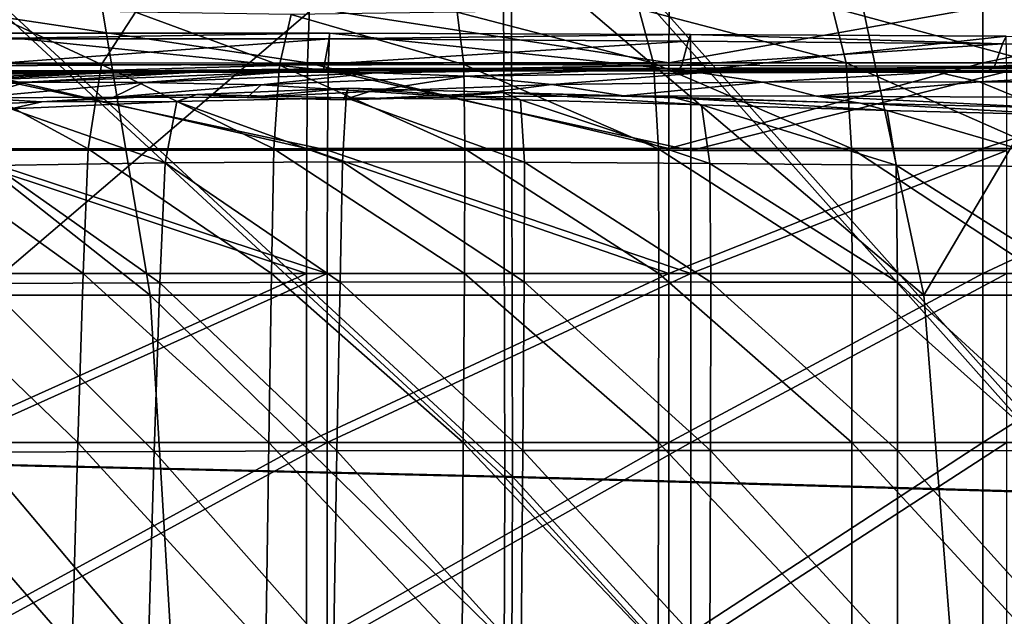
# Model space of a CAD drawing. Extents: x -0.712 to 0.057, y -0.091 to 0.101.
# Drawn here: x -0.311 to -0.283, y 0.019 to 0.036 of the extents above; entities that cross this region are included whole.
import ezdxf

# ---------------------------------------------------------------- set-up
doc = ezdxf.new("R2010")
doc.units = 0
doc.header["$MEASUREMENT"] = 0
doc.layers.get('0').update_dxf_attribs({"linetype": 'CONTINUOUS'})

msp = doc.modelspace()

# ---------------------------------------------------------------- linework, layer by layer
for points in [[(-0.307683, 0.028487, 0.001835), (-0.311396, 0.050721, 0.002504), (-0.335843, 0.050721, 0.006533)], [(-0.307683, 0.028487, 0.001835), (-0.335843, 0.050721, 0.006533), (-0.333184, 0.028487, 0.006075)], [(-0.285273, 0.028487, -0.002417), (-0.289969, 0.050721, -0.001518), (-0.311396, 0.050721, 0.002504)], [(-0.285273, 0.028487, -0.002417), (-0.311396, 0.050721, 0.002504), (-0.307683, 0.028487, 0.001835)], [(-0.285273, 0.028487, -0.002417), (-0.27215, 0.050721, -0.00527), (-0.289969, 0.050721, -0.001518)], [(-0.285273, 0.028487, -0.002417), (-0.266667, 0.028487, -0.0064), (-0.27215, 0.050721, -0.00527)], [(-0.29741, 0.023209, -0.002651), (-0.318449, 0.023704, 0.000892), (-0.318428, 0.042657, 0.000589)], [(-0.29741, 0.023209, -0.002651), (-0.318428, 0.042657, 0.000589), (-0.297452, 0.041669, -0.003011)], [(-0.297185, 0.023228, -0.001464), (-0.318239, 0.042684, 0.001783), (-0.318264, 0.023719, 0.002086)], [(-0.297223, 0.041703, -0.001825), (-0.318264, 0.023719, 0.002086), (-0.318239, 0.042684, 0.001783)], [(-0.297185, 0.023228, -0.001464), (-0.297223, 0.041703, -0.001825), (-0.318239, 0.042684, 0.001783)], [(-0.297223, 0.041703, -0.001825), (-0.297185, 0.023228, -0.001464), (-0.318264, 0.023719, 0.002086)], [(-0.28059, 0.022729, -0.006151), (-0.29741, 0.023209, -0.002651), (-0.297452, 0.041669, -0.003011)], [(-0.28059, 0.022729, -0.006151), (-0.297452, 0.041669, -0.003011), (-0.280753, 0.040708, -0.006534)], [(-0.280315, 0.022751, -0.004974), (-0.280473, 0.040748, -0.00536), (-0.297223, 0.041703, -0.001825)], [(-0.280315, 0.022751, -0.004974), (-0.297223, 0.041703, -0.001825), (-0.297185, 0.023228, -0.001464)], [(-0.297223, 0.041703, -0.001825), (-0.280473, 0.040748, -0.00536), (-0.280315, 0.022751, -0.004974)], [(-0.297223, 0.041703, -0.001825), (-0.280315, 0.022751, -0.004974), (-0.297185, 0.023228, -0.001464)], [(-0.303122, 0.035214, 0.000586), (-0.31358, 0.036775, 0.002397), (-0.303068, 0.036818, 0.000736)], [(-0.292654, 0.035216, -0.001136), (-0.303122, 0.035214, 0.000586), (-0.303068, 0.036818, 0.000736)], [(-0.292654, 0.035216, -0.001136), (-0.303068, 0.036818, 0.000736), (-0.292645, 0.036825, -0.000968)], [(-0.287518, 0.035214, 0.05143), (-0.287928, 0.036818, 0.050201), (-0.293522, 0.036775, 0.04816)], [(-0.292654, 0.035216, -0.001136), (-0.292645, 0.036825, -0.000968), (-0.28356, 0.036825, -0.002583)], [(-0.292654, 0.035216, -0.001136), (-0.28356, 0.036825, -0.002583), (-0.283561, 0.035216, -0.002764)], [(-0.282003, 0.035216, 0.053314), (-0.282292, 0.036825, 0.051994), (-0.287928, 0.036818, 0.050201)], [(-0.282003, 0.035216, 0.053314), (-0.287928, 0.036818, 0.050201), (-0.287518, 0.035214, 0.05143)], [(-0.283561, 0.035216, -0.002764), (-0.28356, 0.036825, -0.002583), (-0.275796, 0.036825, -0.004111)], [(-0.283561, 0.035216, -0.002764), (-0.275796, 0.036825, -0.004111), (-0.275794, 0.035216, -0.004303)], [(-0.30909, 0.035169, 0.040027), (-0.312576, 0.036775, 0.036037), (-0.314048, 0.0352, 0.035937)], [(-0.303122, 0.035214, 0.000586), (-0.31388, 0.0352, 0.002298), (-0.31358, 0.036775, 0.002397)], [(-0.30909, 0.035169, 0.040027), (-0.308107, 0.036679, 0.039938), (-0.312576, 0.036775, 0.036037)], [(-0.303938, 0.035151, 0.043629), (-0.308107, 0.036679, 0.039938), (-0.30909, 0.035169, 0.040027)], [(-0.303938, 0.035151, 0.043629), (-0.303597, 0.036612, 0.043182), (-0.308107, 0.036679, 0.039938)], [(-0.298594, 0.035169, 0.046675), (-0.303597, 0.036612, 0.043182), (-0.303938, 0.035151, 0.043629)], [(-0.298594, 0.035169, 0.046675), (-0.298785, 0.036679, 0.04585), (-0.303597, 0.036612, 0.043182)], [(-0.293098, 0.0352, 0.049241), (-0.293522, 0.036775, 0.04816), (-0.298785, 0.036679, 0.04585)], [(-0.293098, 0.0352, 0.049241), (-0.298785, 0.036679, 0.04585), (-0.298594, 0.035169, 0.046675)], [(-0.287518, 0.035214, 0.05143), (-0.293522, 0.036775, 0.04816), (-0.293098, 0.0352, 0.049241)], [(-0.302525, 0.034988, 0.004276), (-0.312997, 0.036075, 0.006029), (-0.313288, 0.034987, 0.00599)], [(-0.302525, 0.034988, 0.004276), (-0.302485, 0.036076, 0.004359), (-0.312997, 0.036075, 0.006029)], [(-0.302485, 0.036076, 0.004359), (-0.312828, 0.035909, 0.005874), (-0.312997, 0.036075, 0.006029)], [(-0.302485, 0.036076, 0.004359), (-0.302495, 0.035909, 0.004227), (-0.312828, 0.035909, 0.005874)], [(-0.292022, 0.034975, 0.002547), (-0.302485, 0.036076, 0.004359), (-0.302525, 0.034988, 0.004276)], [(-0.29203, 0.036035, 0.002641), (-0.302495, 0.035909, 0.004227), (-0.302485, 0.036076, 0.004359)], [(-0.29203, 0.036035, 0.002641), (-0.292099, 0.035838, 0.002501), (-0.302495, 0.035909, 0.004227)], [(-0.292022, 0.034975, 0.002547), (-0.29203, 0.036035, 0.002641), (-0.302485, 0.036076, 0.004359)], [(-0.29203, 0.036035, 0.002641), (-0.282987, 0.035762, 0.000854), (-0.292099, 0.035838, 0.002501)], [(-0.29203, 0.036035, 0.002641), (-0.282888, 0.03599, 0.001005), (-0.282987, 0.035762, 0.000854)], [(-0.292022, 0.034975, 0.002547), (-0.282888, 0.03599, 0.001005), (-0.29203, 0.036035, 0.002641)], [(-0.292022, 0.034975, 0.002547), (-0.282869, 0.034961, 0.000908), (-0.282888, 0.03599, 0.001005)], [(-0.282888, 0.03599, 0.001005), (-0.275179, 0.035697, -0.000707), (-0.282987, 0.035762, 0.000854)], [(-0.302495, 0.035909, 0.004227), (-0.302632, 0.035177, 0.003496), (-0.313033, 0.035126, 0.005131)], [(-0.302495, 0.035909, 0.004227), (-0.313033, 0.035126, 0.005131), (-0.312828, 0.035909, 0.005874)], [(-0.292099, 0.035838, 0.002501), (-0.302632, 0.035177, 0.003496), (-0.302495, 0.035909, 0.004227)], [(-0.292099, 0.035838, 0.002501), (-0.292283, 0.035145, 0.001792), (-0.302632, 0.035177, 0.003496)], [(-0.292283, 0.035145, 0.001792), (-0.292099, 0.035838, 0.002501), (-0.282987, 0.035762, 0.000854)], [(-0.292283, 0.035145, 0.001792), (-0.282987, 0.035762, 0.000854), (-0.283224, 0.035106, 0.00017)], [(-0.283224, 0.035106, 0.00017), (-0.282987, 0.035762, 0.000854), (-0.275179, 0.035697, -0.000707)], [(-0.283224, 0.035106, 0.00017), (-0.275179, 0.035697, -0.000707), (-0.275456, 0.035074, -0.001366)], [(-0.309478, 0.032723, 0.040176), (-0.314048, 0.0352, 0.035937), (-0.314647, 0.032727, 0.035998)], [(-0.309478, 0.032723, 0.040176), (-0.30909, 0.035169, 0.040027), (-0.314048, 0.0352, 0.035937)], [(-0.303145, 0.032728, 0.000532), (-0.314017, 0.032727, 0.002266), (-0.31388, 0.0352, 0.002298)], [(-0.303145, 0.032728, 0.000532), (-0.31388, 0.0352, 0.002298), (-0.303122, 0.035214, 0.000586)], [(-0.302632, 0.035177, 0.003496), (-0.302666, 0.034977, 0.003204), (-0.313198, 0.034877, 0.004733)], [(-0.302632, 0.035177, 0.003496), (-0.313198, 0.034877, 0.004733), (-0.313033, 0.035126, 0.005131)], [(-0.304095, 0.03272, 0.043902), (-0.30909, 0.035169, 0.040027), (-0.309478, 0.032723, 0.040176)], [(-0.304095, 0.03272, 0.043902), (-0.303938, 0.035151, 0.043629), (-0.30909, 0.035169, 0.040027)], [(-0.298561, 0.032723, 0.047071), (-0.303938, 0.035151, 0.043629), (-0.304095, 0.03272, 0.043902)], [(-0.298561, 0.032723, 0.047071), (-0.298594, 0.035169, 0.046675), (-0.303938, 0.035151, 0.043629)], [(-0.292657, 0.032729, -0.001198), (-0.303145, 0.032728, 0.000532), (-0.303122, 0.035214, 0.000586)], [(-0.292657, 0.032729, -0.001198), (-0.303122, 0.035214, 0.000586), (-0.292654, 0.035216, -0.001136)], [(-0.292283, 0.035145, 0.001792), (-0.302666, 0.034977, 0.003204), (-0.302632, 0.035177, 0.003496)], [(-0.292283, 0.035145, 0.001792), (-0.292373, 0.034987, 0.001624), (-0.302666, 0.034977, 0.003204)], [(-0.292956, 0.032727, 0.049734), (-0.293098, 0.0352, 0.049241), (-0.298594, 0.035169, 0.046675)], [(-0.292956, 0.032727, 0.049734), (-0.298594, 0.035169, 0.046675), (-0.298561, 0.032723, 0.047071)], [(-0.287369, 0.032728, 0.051981), (-0.287518, 0.035214, 0.05143), (-0.293098, 0.0352, 0.049241)], [(-0.287369, 0.032728, 0.051981), (-0.293098, 0.0352, 0.049241), (-0.292956, 0.032727, 0.049734)], [(-0.292657, 0.032729, -0.001198), (-0.292654, 0.035216, -0.001136), (-0.283561, 0.035216, -0.002764)], [(-0.292657, 0.032729, -0.001198), (-0.283561, 0.035216, -0.002764), (-0.283561, 0.032729, -0.00283)], [(-0.292373, 0.034987, 0.001624), (-0.292283, 0.035145, 0.001792), (-0.283224, 0.035106, 0.00017)], [(-0.292373, 0.034987, 0.001624), (-0.283224, 0.035106, 0.00017), (-0.283383, 0.034982, 0.000117)], [(-0.281897, 0.032729, 0.053899), (-0.282003, 0.035216, 0.053314), (-0.287518, 0.035214, 0.05143)], [(-0.281897, 0.032729, 0.053899), (-0.287518, 0.035214, 0.05143), (-0.287369, 0.032728, 0.051981)], [(-0.283561, 0.032729, -0.00283), (-0.283561, 0.035216, -0.002764), (-0.275794, 0.035216, -0.004303)], [(-0.283561, 0.032729, -0.00283), (-0.275794, 0.035216, -0.004303), (-0.275793, 0.032729, -0.004374)], [(-0.283383, 0.034982, 0.000117), (-0.283224, 0.035106, 0.00017), (-0.275456, 0.035074, -0.001366)], [(-0.310455, 0.03494, 0.012006), (-0.317158, 0.034649, 0.017021), (-0.319481, 0.034648, 0.012719)], [(-0.311896, 0.03494, 0.008302), (-0.310455, 0.03494, 0.012006), (-0.319481, 0.034648, 0.012719)], [(-0.310455, 0.03494, 0.012006), (-0.308584, 0.03494, 0.016637), (-0.317158, 0.034649, 0.017021)], [(-0.308584, 0.03494, 0.016637), (-0.31439, 0.034651, 0.021895), (-0.317158, 0.034649, 0.017021)], [(-0.308584, 0.03494, 0.016637), (-0.306359, 0.03494, 0.021883), (-0.31439, 0.034651, 0.021895)], [(-0.306359, 0.03494, 0.021883), (-0.311259, 0.034655, 0.027048), (-0.31439, 0.034651, 0.021895)], [(-0.302546, 0.032681, 0.004228), (-0.313288, 0.034987, 0.00599), (-0.313423, 0.032682, 0.005963)], [(-0.302546, 0.032681, 0.004228), (-0.302525, 0.034988, 0.004276), (-0.313288, 0.034987, 0.00599)], [(-0.302666, 0.034977, 0.003204), (-0.312828, 0.034926, 0.005832), (-0.313198, 0.034877, 0.004733)], [(-0.302666, 0.034977, 0.003204), (-0.302346, 0.035035, 0.004461), (-0.312828, 0.034926, 0.005832)], [(-0.302346, 0.035035, 0.004461), (-0.311896, 0.03494, 0.008302), (-0.312828, 0.034926, 0.005832)], [(-0.302346, 0.035035, 0.004461), (-0.301651, 0.035048, 0.007143), (-0.311896, 0.03494, 0.008302)], [(-0.301651, 0.035048, 0.007143), (-0.310455, 0.03494, 0.012006), (-0.311896, 0.03494, 0.008302)], [(-0.303857, 0.034941, 0.027433), (-0.307876, 0.034649, 0.032151), (-0.311259, 0.034655, 0.027048)], [(-0.306359, 0.03494, 0.021883), (-0.303857, 0.034941, 0.027433), (-0.311259, 0.034655, 0.027048)], [(-0.300573, 0.035048, 0.011136), (-0.308584, 0.03494, 0.016637), (-0.310455, 0.03494, 0.012006)], [(-0.301651, 0.035048, 0.007143), (-0.300573, 0.035048, 0.011136), (-0.310455, 0.03494, 0.012006)], [(-0.300573, 0.035048, 0.011136), (-0.299167, 0.035048, 0.016123), (-0.308584, 0.03494, 0.016637)], [(-0.299167, 0.035048, 0.016123), (-0.306359, 0.03494, 0.021883), (-0.308584, 0.03494, 0.016637)], [(-0.303857, 0.034941, 0.027433), (-0.301177, 0.034927, 0.032943), (-0.307876, 0.034649, 0.032151)], [(-0.301177, 0.034927, 0.032943), (-0.304468, 0.034577, 0.036778), (-0.307876, 0.034649, 0.032151)], [(-0.299167, 0.035048, 0.016123), (-0.297502, 0.035048, 0.021768), (-0.306359, 0.03494, 0.021883)], [(-0.297502, 0.035048, 0.021768), (-0.303857, 0.034941, 0.027433), (-0.306359, 0.03494, 0.021883)], [(-0.301177, 0.034927, 0.032943), (-0.298505, 0.03483, 0.037998), (-0.304468, 0.034577, 0.036778)], [(-0.298505, 0.03483, 0.037998), (-0.301331, 0.034388, 0.040495), (-0.304468, 0.034577, 0.036778)], [(-0.295644, 0.035049, 0.02774), (-0.301177, 0.034927, 0.032943), (-0.303857, 0.034941, 0.027433)], [(-0.297502, 0.035048, 0.021768), (-0.295644, 0.035049, 0.02774), (-0.303857, 0.034941, 0.027433)], [(-0.292373, 0.034987, 0.001624), (-0.302346, 0.035035, 0.004461), (-0.302666, 0.034977, 0.003204)], [(-0.292022, 0.032678, 0.002492), (-0.302525, 0.034988, 0.004276), (-0.302546, 0.032681, 0.004228)], [(-0.292022, 0.032678, 0.002492), (-0.292022, 0.034975, 0.002547), (-0.302525, 0.034988, 0.004276)], [(-0.292373, 0.034987, 0.001624), (-0.292182, 0.03505, 0.003042), (-0.302346, 0.035035, 0.004461)], [(-0.292182, 0.03505, 0.003042), (-0.301651, 0.035048, 0.007143), (-0.302346, 0.035035, 0.004461)], [(-0.292182, 0.03505, 0.003042), (-0.291711, 0.035064, 0.005934), (-0.301651, 0.035048, 0.007143)], [(-0.291711, 0.035064, 0.005934), (-0.300573, 0.035048, 0.011136), (-0.301651, 0.035048, 0.007143)], [(-0.298505, 0.03483, 0.037998), (-0.296042, 0.034584, 0.042135), (-0.301331, 0.034388, 0.040495)], [(-0.295644, 0.035049, 0.02774), (-0.293673, 0.035033, 0.033675), (-0.301177, 0.034927, 0.032943)], [(-0.293673, 0.035033, 0.033675), (-0.298505, 0.03483, 0.037998), (-0.301177, 0.034927, 0.032943)], [(-0.291711, 0.035064, 0.005934), (-0.290959, 0.035064, 0.010213), (-0.300573, 0.035048, 0.011136)], [(-0.290959, 0.035064, 0.010213), (-0.299167, 0.035048, 0.016123), (-0.300573, 0.035048, 0.011136)], [(-0.290959, 0.035064, 0.010213), (-0.289973, 0.035064, 0.015552), (-0.299167, 0.035048, 0.016123)], [(-0.289973, 0.035064, 0.015552), (-0.297502, 0.035048, 0.021768), (-0.299167, 0.035048, 0.016123)], [(-0.293673, 0.035033, 0.033675), (-0.291726, 0.034928, 0.039154), (-0.298505, 0.03483, 0.037998)], [(-0.291726, 0.034928, 0.039154), (-0.296042, 0.034584, 0.042135), (-0.298505, 0.03483, 0.037998)], [(-0.289973, 0.035064, 0.015552), (-0.288811, 0.035064, 0.021591), (-0.297502, 0.035048, 0.021768)], [(-0.288811, 0.035064, 0.021591), (-0.295644, 0.035049, 0.02774), (-0.297502, 0.035048, 0.021768)], [(-0.291726, 0.034928, 0.039154), (-0.289934, 0.034658, 0.043712), (-0.296042, 0.034584, 0.042135)], [(-0.287527, 0.035064, 0.027977), (-0.293673, 0.035033, 0.033675), (-0.295644, 0.035049, 0.02774)], [(-0.288811, 0.035064, 0.021591), (-0.287527, 0.035064, 0.027977), (-0.295644, 0.035049, 0.02774)], [(-0.287527, 0.035064, 0.027977), (-0.286183, 0.035049, 0.034327), (-0.293673, 0.035033, 0.033675)], [(-0.286183, 0.035049, 0.034327), (-0.291726, 0.034928, 0.039154), (-0.293673, 0.035033, 0.033675)], [(-0.292182, 0.03505, 0.003042), (-0.292373, 0.034987, 0.001624), (-0.283383, 0.034982, 0.000117)], [(-0.291711, 0.035064, 0.005934), (-0.292182, 0.03505, 0.003042), (-0.283298, 0.03505, 0.001682)], [(-0.292182, 0.03505, 0.003042), (-0.283383, 0.034982, 0.000117), (-0.283298, 0.03505, 0.001682)], [(-0.292022, 0.032678, 0.002492), (-0.282869, 0.034961, 0.000908), (-0.292022, 0.034975, 0.002547)], [(-0.292022, 0.032678, 0.002492), (-0.282866, 0.032674, 0.000849), (-0.282869, 0.034961, 0.000908)], [(-0.286183, 0.035049, 0.034327), (-0.284866, 0.034942, 0.040203), (-0.291726, 0.034928, 0.039154)], [(-0.284866, 0.034942, 0.040203), (-0.289934, 0.034658, 0.043712), (-0.291726, 0.034928, 0.039154)], [(-0.291711, 0.035064, 0.005934), (-0.283298, 0.03505, 0.001682), (-0.282998, 0.035064, 0.004766)], [(-0.290959, 0.035064, 0.010213), (-0.291711, 0.035064, 0.005934), (-0.282998, 0.035064, 0.004766)], [(-0.289973, 0.035064, 0.015552), (-0.290959, 0.035064, 0.010213), (-0.282497, 0.035064, 0.009305)], [(-0.290959, 0.035064, 0.010213), (-0.282998, 0.035064, 0.004766), (-0.282497, 0.035064, 0.009305)], [(-0.288811, 0.035064, 0.021591), (-0.289973, 0.035064, 0.015552), (-0.281837, 0.035064, 0.014964)], [(-0.289973, 0.035064, 0.015552), (-0.282497, 0.035064, 0.009305), (-0.281837, 0.035064, 0.014964)], [(-0.284866, 0.034942, 0.040203), (-0.283653, 0.034664, 0.045127), (-0.289934, 0.034658, 0.043712)], [(-0.287527, 0.035064, 0.027977), (-0.288811, 0.035064, 0.021591), (-0.281062, 0.035064, 0.021363)], [(-0.288811, 0.035064, 0.021591), (-0.281837, 0.035064, 0.014964), (-0.281062, 0.035064, 0.021363)], [(-0.287527, 0.035064, 0.027977), (-0.281062, 0.035064, 0.021363), (-0.280217, 0.035064, 0.028128)], [(-0.286183, 0.035049, 0.034327), (-0.287527, 0.035064, 0.027977), (-0.280217, 0.035064, 0.028128)], [(-0.286183, 0.035049, 0.034327), (-0.280217, 0.035064, 0.028128), (-0.279343, 0.035049, 0.034856)], [(-0.284866, 0.034942, 0.040203), (-0.286183, 0.035049, 0.034327), (-0.279343, 0.035049, 0.034856)], [(-0.284866, 0.034942, 0.040203), (-0.279343, 0.035049, 0.034856), (-0.278494, 0.034941, 0.041091)], [(-0.283653, 0.034664, 0.045127), (-0.284866, 0.034942, 0.040203), (-0.278494, 0.034941, 0.041091)], [(-0.283653, 0.034664, 0.045127), (-0.278494, 0.034941, 0.041091), (-0.277709, 0.03466, 0.046339)], [(-0.283383, 0.034982, 0.000117), (-0.275456, 0.035074, -0.001366), (-0.275664, 0.034979, -0.001314)], [(-0.283298, 0.03505, 0.001682), (-0.283383, 0.034982, 0.000117), (-0.275664, 0.034979, -0.001314)], [(-0.282998, 0.035064, 0.004766), (-0.283298, 0.03505, 0.001682), (-0.275651, 0.03505, 0.00038)], [(-0.283298, 0.03505, 0.001682), (-0.275664, 0.034979, -0.001314), (-0.275651, 0.03505, 0.00038)], [(-0.282998, 0.035064, 0.004766), (-0.275651, 0.03505, 0.00038), (-0.27547, 0.035064, 0.003634)], [(-0.282497, 0.035064, 0.009305), (-0.282998, 0.035064, 0.004766), (-0.27547, 0.035064, 0.003634)], [(-0.311259, 0.034655, 0.027048), (-0.312833, 0.034199, 0.0312), (-0.316828, 0.034163, 0.026473)], [(-0.31439, 0.034651, 0.021895), (-0.311259, 0.034655, 0.027048), (-0.316828, 0.034163, 0.026473)], [(-0.311259, 0.034655, 0.027048), (-0.307876, 0.034649, 0.032151), (-0.312833, 0.034199, 0.0312)], [(-0.307876, 0.034649, 0.032151), (-0.308743, 0.034218, 0.035456), (-0.312833, 0.034199, 0.0312)], [(-0.307876, 0.034649, 0.032151), (-0.304468, 0.034577, 0.036778), (-0.308743, 0.034218, 0.035456)], [(-0.304468, 0.034577, 0.036778), (-0.304873, 0.034207, 0.038846), (-0.308743, 0.034218, 0.035456)], [(-0.304468, 0.034577, 0.036778), (-0.301331, 0.034388, 0.040495), (-0.304873, 0.034207, 0.038846)], [(-0.296042, 0.034584, 0.042135), (-0.298824, 0.03423, 0.042634), (-0.301331, 0.034388, 0.040495)], [(-0.296042, 0.034584, 0.042135), (-0.293971, 0.03426, 0.044757), (-0.298824, 0.03423, 0.042634)], [(-0.289934, 0.034658, 0.043712), (-0.293971, 0.03426, 0.044757), (-0.296042, 0.034584, 0.042135)], [(-0.289934, 0.034658, 0.043712), (-0.288375, 0.03425, 0.04673), (-0.293971, 0.03426, 0.044757)], [(-0.283653, 0.034664, 0.045127), (-0.288375, 0.03425, 0.04673), (-0.289934, 0.034658, 0.043712)], [(-0.283653, 0.034664, 0.045127), (-0.282571, 0.034217, 0.048471), (-0.288375, 0.03425, 0.04673)], [(-0.282571, 0.034217, 0.048471), (-0.283653, 0.034664, 0.045127), (-0.277709, 0.03466, 0.046339)], [(-0.306907, 0.034094, 0.037181), (-0.310823, 0.034085, 0.03411), (-0.306332, 0.034293, 0.037662)], [(-0.306332, 0.034293, 0.037662), (-0.310823, 0.034085, 0.03411), (-0.308743, 0.034218, 0.035456)], [(-0.306332, 0.034293, 0.037662), (-0.308743, 0.034218, 0.035456), (-0.304873, 0.034207, 0.038846)], [(-0.302, 0.034203, 0.040568), (-0.306907, 0.034094, 0.037181), (-0.306332, 0.034293, 0.037662)], [(-0.301947, 0.034479, 0.040584), (-0.306332, 0.034293, 0.037662), (-0.304873, 0.034207, 0.038846)], [(-0.302, 0.034203, 0.040568), (-0.306332, 0.034293, 0.037662), (-0.301947, 0.034479, 0.040584)], [(-0.301947, 0.034479, 0.040584), (-0.304873, 0.034207, 0.038846), (-0.302079, 0.03414, 0.040963)], [(-0.301331, 0.034388, 0.040495), (-0.302079, 0.03414, 0.040963), (-0.304873, 0.034207, 0.038846)], [(-0.297463, 0.034357, 0.043227), (-0.301947, 0.034479, 0.040584), (-0.302079, 0.03414, 0.040963)], [(-0.301331, 0.034388, 0.040495), (-0.298824, 0.03423, 0.042634), (-0.302079, 0.03414, 0.040963)], [(-0.297463, 0.034357, 0.043227), (-0.302079, 0.03414, 0.040963), (-0.298824, 0.03423, 0.042634)], [(-0.296951, 0.034141, 0.043471), (-0.302, 0.034203, 0.040568), (-0.301947, 0.034479, 0.040584)], [(-0.296951, 0.034141, 0.043471), (-0.301947, 0.034479, 0.040584), (-0.297463, 0.034357, 0.043227)], [(-0.297463, 0.034357, 0.043227), (-0.298824, 0.03423, 0.042634), (-0.293971, 0.03426, 0.044757)], [(-0.291712, 0.033993, 0.045978), (-0.296951, 0.034141, 0.043471), (-0.297463, 0.034357, 0.043227)], [(-0.291712, 0.033993, 0.045978), (-0.297463, 0.034357, 0.043227), (-0.292483, 0.034198, 0.04565)], [(-0.292483, 0.034198, 0.04565), (-0.297463, 0.034357, 0.043227), (-0.293971, 0.03426, 0.044757)], [(-0.287103, 0.034044, 0.047826), (-0.292483, 0.034198, 0.04565), (-0.293971, 0.03426, 0.044757)], [(-0.287103, 0.034044, 0.047826), (-0.293971, 0.03426, 0.044757), (-0.288375, 0.03425, 0.04673)], [(-0.281605, 0.033913, 0.049741), (-0.287103, 0.034044, 0.047826), (-0.288375, 0.03425, 0.04673)], [(-0.281605, 0.033913, 0.049741), (-0.288375, 0.03425, 0.04673), (-0.282571, 0.034217, 0.048471)], [(-0.310823, 0.034085, 0.03411), (-0.31535, 0.033884, 0.029977), (-0.312833, 0.034199, 0.0312)], [(-0.31172, 0.03388, 0.033318), (-0.31535, 0.033884, 0.029977), (-0.310823, 0.034085, 0.03411)], [(-0.310823, 0.034085, 0.03411), (-0.312833, 0.034199, 0.0312), (-0.308743, 0.034218, 0.035456)], [(-0.307243, 0.032313, 0.0372), (-0.31172, 0.03388, 0.033318), (-0.306907, 0.034094, 0.037181)], [(-0.306907, 0.034094, 0.037181), (-0.31172, 0.03388, 0.033318), (-0.310823, 0.034085, 0.03411)], [(-0.302108, 0.032347, 0.04075), (-0.307243, 0.032313, 0.0372), (-0.306907, 0.034094, 0.037181)], [(-0.302108, 0.032347, 0.04075), (-0.306907, 0.034094, 0.037181), (-0.302, 0.034203, 0.040568)], [(-0.296841, 0.032338, 0.043767), (-0.302108, 0.032347, 0.04075), (-0.302, 0.034203, 0.040568)], [(-0.296841, 0.032338, 0.043767), (-0.302, 0.034203, 0.040568), (-0.296951, 0.034141, 0.043471)], [(-0.291472, 0.032299, 0.046323), (-0.296841, 0.032338, 0.043767), (-0.296951, 0.034141, 0.043471)], [(-0.291472, 0.032299, 0.046323), (-0.296951, 0.034141, 0.043471), (-0.291712, 0.033993, 0.045978)], [(-0.286332, 0.033832, 0.048158), (-0.291712, 0.033993, 0.045978), (-0.292483, 0.034198, 0.04565)], [(-0.286332, 0.033832, 0.048158), (-0.292483, 0.034198, 0.04565), (-0.287103, 0.034044, 0.047826)], [(-0.28607, 0.032249, 0.048502), (-0.291472, 0.032299, 0.046323), (-0.291712, 0.033993, 0.045978)], [(-0.28607, 0.032249, 0.048502), (-0.291712, 0.033993, 0.045978), (-0.286332, 0.033832, 0.048158)], [(-0.280959, 0.033694, 0.050056), (-0.286332, 0.033832, 0.048158), (-0.287103, 0.034044, 0.047826)], [(-0.280959, 0.033694, 0.050056), (-0.287103, 0.034044, 0.047826), (-0.281605, 0.033913, 0.049741)], [(-0.307243, 0.032313, 0.0372), (-0.312217, 0.032243, 0.033191), (-0.31172, 0.03388, 0.033318)], [(-0.280736, 0.032204, 0.050377), (-0.28607, 0.032249, 0.048502), (-0.286332, 0.033832, 0.048158)], [(-0.280736, 0.032204, 0.050377), (-0.286332, 0.033832, 0.048158), (-0.280959, 0.033694, 0.050056)], [(-0.309624, 0.029112, 0.04039), (-0.314647, 0.032727, 0.035998), (-0.31487, 0.029112, 0.036191)], [(-0.309624, 0.029112, 0.04039), (-0.309478, 0.032723, 0.040176), (-0.314647, 0.032727, 0.035998)], [(-0.303149, 0.029112, 0.000524), (-0.314037, 0.029112, 0.002261), (-0.314017, 0.032727, 0.002266)], [(-0.303149, 0.029112, 0.000524), (-0.314017, 0.032727, 0.002266), (-0.303145, 0.032728, 0.000532)], [(-0.302549, 0.029107, 0.00422), (-0.313423, 0.032682, 0.005963), (-0.313442, 0.029108, 0.005958)], [(-0.302549, 0.029107, 0.00422), (-0.302546, 0.032681, 0.004228), (-0.313423, 0.032682, 0.005963)], [(-0.304165, 0.029112, 0.044141), (-0.309478, 0.032723, 0.040176), (-0.309624, 0.029112, 0.04039)], [(-0.304165, 0.029112, 0.044141), (-0.304095, 0.03272, 0.043902), (-0.309478, 0.032723, 0.040176)], [(-0.298576, 0.029112, 0.04733), (-0.304095, 0.03272, 0.043902), (-0.304165, 0.029112, 0.044141)], [(-0.298576, 0.029112, 0.04733), (-0.298561, 0.032723, 0.047071), (-0.304095, 0.03272, 0.043902)], [(-0.292657, 0.029112, -0.001207), (-0.303149, 0.029112, 0.000524), (-0.303145, 0.032728, 0.000532)], [(-0.292657, 0.029112, -0.001207), (-0.303145, 0.032728, 0.000532), (-0.292657, 0.032729, -0.001198)], [(-0.292022, 0.029107, 0.002483), (-0.302546, 0.032681, 0.004228), (-0.302549, 0.029107, 0.00422)], [(-0.292022, 0.029107, 0.002483), (-0.292022, 0.032678, 0.002492), (-0.302546, 0.032681, 0.004228)], [(-0.292942, 0.029112, 0.050009), (-0.298561, 0.032723, 0.047071), (-0.298576, 0.029112, 0.04733)], [(-0.292942, 0.029112, 0.050009), (-0.292956, 0.032727, 0.049734), (-0.298561, 0.032723, 0.047071)], [(-0.287349, 0.029112, 0.052265), (-0.287369, 0.032728, 0.051981), (-0.292956, 0.032727, 0.049734)], [(-0.287349, 0.029112, 0.052265), (-0.292956, 0.032727, 0.049734), (-0.292942, 0.029112, 0.050009)], [(-0.292657, 0.029112, -0.001207), (-0.292657, 0.032729, -0.001198), (-0.283561, 0.032729, -0.00283)], [(-0.292657, 0.029112, -0.001207), (-0.283561, 0.032729, -0.00283), (-0.283561, 0.029112, -0.00284)], [(-0.292022, 0.029107, 0.002483), (-0.282866, 0.032674, 0.000849), (-0.292022, 0.032678, 0.002492)], [(-0.292022, 0.029107, 0.002483), (-0.282866, 0.029107, 0.00084), (-0.282866, 0.032674, 0.000849)], [(-0.281882, 0.029112, 0.054187), (-0.281897, 0.032729, 0.053899), (-0.287369, 0.032728, 0.051981)], [(-0.281882, 0.029112, 0.054187), (-0.287369, 0.032728, 0.051981), (-0.287349, 0.029112, 0.052265)], [(-0.283561, 0.029112, -0.00284), (-0.283561, 0.032729, -0.00283), (-0.275793, 0.032729, -0.004374)], [(-0.283561, 0.029112, -0.00284), (-0.275793, 0.032729, -0.004374), (-0.275793, 0.029112, -0.004384)], [(-0.307398, 0.028844, 0.037391), (-0.312446, 0.028818, 0.033351), (-0.312217, 0.032243, 0.033191)], [(-0.307398, 0.028844, 0.037391), (-0.312217, 0.032243, 0.033191), (-0.307243, 0.032313, 0.0372)], [(-0.302181, 0.028861, 0.040975), (-0.307398, 0.028844, 0.037391), (-0.307243, 0.032313, 0.0372)], [(-0.302181, 0.028861, 0.040975), (-0.307243, 0.032313, 0.0372), (-0.302108, 0.032347, 0.04075)], [(-0.296848, 0.028867, 0.044017), (-0.302181, 0.028861, 0.040975), (-0.302108, 0.032347, 0.04075)], [(-0.296848, 0.028867, 0.044017), (-0.302108, 0.032347, 0.04075), (-0.296841, 0.032338, 0.043767)], [(-0.291442, 0.028863, 0.046587), (-0.296848, 0.028867, 0.044017), (-0.296841, 0.032338, 0.043767)], [(-0.291442, 0.028863, 0.046587), (-0.296841, 0.032338, 0.043767), (-0.291472, 0.032299, 0.046323)], [(-0.286031, 0.028856, 0.048769), (-0.291442, 0.028863, 0.046587), (-0.291472, 0.032299, 0.046323)], [(-0.286031, 0.028856, 0.048769), (-0.291472, 0.032299, 0.046323), (-0.28607, 0.032249, 0.048502)], [(-0.280702, 0.028849, 0.050643), (-0.286031, 0.028856, 0.048769), (-0.28607, 0.032249, 0.048502)], [(-0.280702, 0.028849, 0.050643), (-0.28607, 0.032249, 0.048502), (-0.280736, 0.032204, 0.050377)], [(-0.31487, 0.029112, 0.036191), (-0.315097, 0.024213, 0.036497), (-0.309774, 0.024213, 0.040712)], [(-0.31487, 0.029112, 0.036191), (-0.309774, 0.024213, 0.040712), (-0.309624, 0.029112, 0.04039)], [(-0.303149, 0.029112, 0.000524), (-0.303149, 0.024213, 0.000524), (-0.314037, 0.024213, 0.002261)], [(-0.303149, 0.029112, 0.000524), (-0.314037, 0.024213, 0.002261), (-0.314037, 0.029112, 0.002261)], [(-0.302549, 0.029107, 0.00422), (-0.313442, 0.029108, 0.005958), (-0.313442, 0.024213, 0.005958)], [(-0.302549, 0.029107, 0.00422), (-0.313442, 0.024213, 0.005958), (-0.302549, 0.024213, 0.00422)], [(-0.309624, 0.029112, 0.04039), (-0.309774, 0.024213, 0.040712), (-0.304245, 0.024213, 0.044472)], [(-0.309624, 0.029112, 0.04039), (-0.304245, 0.024213, 0.044472), (-0.304165, 0.029112, 0.044141)], [(-0.304165, 0.029112, 0.044141), (-0.304245, 0.024213, 0.044472), (-0.29861, 0.024213, 0.047668)], [(-0.304165, 0.029112, 0.044141), (-0.29861, 0.024213, 0.047668), (-0.298576, 0.029112, 0.04733)], [(-0.292657, 0.029112, -0.001207), (-0.292657, 0.024213, -0.001207), (-0.303149, 0.024213, 0.000524)], [(-0.292657, 0.029112, -0.001207), (-0.303149, 0.024213, 0.000524), (-0.303149, 0.029112, 0.000524)], [(-0.292022, 0.029107, 0.002483), (-0.302549, 0.029107, 0.00422), (-0.302549, 0.024213, 0.00422)], [(-0.292022, 0.029107, 0.002483), (-0.302549, 0.024213, 0.00422), (-0.292022, 0.024213, 0.002483)], [(-0.298576, 0.029112, 0.04733), (-0.29861, 0.024213, 0.047668), (-0.292952, 0.024213, 0.050349)], [(-0.298576, 0.029112, 0.04733), (-0.292952, 0.024213, 0.050349), (-0.292942, 0.029112, 0.050009)], [(-0.292942, 0.029112, 0.050009), (-0.292952, 0.024213, 0.050349), (-0.28735, 0.024213, 0.052606)], [(-0.292942, 0.029112, 0.050009), (-0.28735, 0.024213, 0.052606), (-0.287349, 0.029112, 0.052265)], [(-0.283561, 0.029112, -0.00284), (-0.283561, 0.024213, -0.00284), (-0.292657, 0.024213, -0.001207)], [(-0.283561, 0.029112, -0.00284), (-0.292657, 0.024213, -0.001207), (-0.292657, 0.029112, -0.001207)], [(-0.282866, 0.029107, 0.00084), (-0.292022, 0.029107, 0.002483), (-0.292022, 0.024213, 0.002483)], [(-0.282866, 0.029107, 0.00084), (-0.292022, 0.024213, 0.002483), (-0.282866, 0.024213, 0.00084)], [(-0.287349, 0.029112, 0.052265), (-0.28735, 0.024213, 0.052606), (-0.281882, 0.024213, 0.054529)], [(-0.287349, 0.029112, 0.052265), (-0.281882, 0.024213, 0.054529), (-0.281882, 0.029112, 0.054187)], [(-0.275793, 0.029112, -0.004384), (-0.275793, 0.024213, -0.004384), (-0.283561, 0.024213, -0.00284)], [(-0.275793, 0.029112, -0.004384), (-0.283561, 0.024213, -0.00284), (-0.283561, 0.029112, -0.00284)], [(-0.312446, 0.028818, 0.033351), (-0.307563, 0.023959, 0.037701), (-0.312687, 0.023938, 0.033645)], [(-0.312446, 0.028818, 0.033351), (-0.307398, 0.028844, 0.037391), (-0.307563, 0.023959, 0.037701)], [(-0.307398, 0.028844, 0.037391), (-0.302271, 0.023975, 0.041299), (-0.307563, 0.023959, 0.037701)], [(-0.307398, 0.028844, 0.037391), (-0.302181, 0.028861, 0.040975), (-0.302271, 0.023975, 0.041299)], [(-0.302181, 0.028861, 0.040975), (-0.296886, 0.023982, 0.044351), (-0.302271, 0.023975, 0.041299)], [(-0.302181, 0.028861, 0.040975), (-0.296848, 0.028867, 0.044017), (-0.296886, 0.023982, 0.044351)], [(-0.296848, 0.028867, 0.044017), (-0.291453, 0.023982, 0.046926), (-0.296886, 0.023982, 0.044351)], [(-0.296848, 0.028867, 0.044017), (-0.291442, 0.028863, 0.046587), (-0.291453, 0.023982, 0.046926)], [(-0.291442, 0.028863, 0.046587), (-0.286031, 0.023979, 0.049109), (-0.291453, 0.023982, 0.046926)], [(-0.291442, 0.028863, 0.046587), (-0.286031, 0.028856, 0.048769), (-0.286031, 0.023979, 0.049109)], [(-0.286031, 0.028856, 0.048769), (-0.280702, 0.028849, 0.050643), (-0.280701, 0.023977, 0.050983)], [(-0.286031, 0.028856, 0.048769), (-0.280701, 0.023977, 0.050983), (-0.286031, 0.023979, 0.049109)], [(-0.306247, 0.004754, 0.001574), (-0.307683, 0.028487, 0.001835), (-0.333184, 0.028487, 0.006075)], [(-0.306247, 0.004754, 0.001574), (-0.333184, 0.028487, 0.006075), (-0.332173, 0.004754, 0.0059)], [(-0.28341, 0.004754, -0.002777), (-0.285273, 0.028487, -0.002417), (-0.307683, 0.028487, 0.001835)], [(-0.28341, 0.004754, -0.002777), (-0.307683, 0.028487, 0.001835), (-0.306247, 0.004754, 0.001574)], [(-0.28341, 0.004754, -0.002777), (-0.266667, 0.028487, -0.0064), (-0.285273, 0.028487, -0.002417)], [(-0.28341, 0.004754, -0.002777), (-0.264419, 0.004754, -0.006868), (-0.266667, 0.028487, -0.0064)], [(-0.315097, 0.024213, 0.036497), (-0.315349, 0.018279, 0.036835), (-0.30994, 0.018279, 0.041068)], [(-0.315097, 0.024213, 0.036497), (-0.30994, 0.018279, 0.041068), (-0.309774, 0.024213, 0.040712)], [(-0.303149, 0.024213, 0.000524), (-0.303149, 0.018279, 0.000524), (-0.314037, 0.018279, 0.002261)], [(-0.303149, 0.024213, 0.000524), (-0.314037, 0.018279, 0.002261), (-0.314037, 0.024213, 0.002261)], [(-0.302549, 0.024213, 0.00422), (-0.313442, 0.024213, 0.005958), (-0.313442, 0.018279, 0.005958)], [(-0.302549, 0.024213, 0.00422), (-0.313442, 0.018279, 0.005958), (-0.302549, 0.018279, 0.00422)], [(-0.309774, 0.024213, 0.040712), (-0.30994, 0.018279, 0.041068), (-0.304332, 0.018279, 0.044838)], [(-0.309774, 0.024213, 0.040712), (-0.304332, 0.018279, 0.044838), (-0.304245, 0.024213, 0.044472)], [(-0.307563, 0.023959, 0.037701), (-0.302271, 0.023975, 0.041299), (-0.302369, 0.018082, 0.041655)], [(-0.304245, 0.024213, 0.044472), (-0.304332, 0.018279, 0.044838), (-0.298647, 0.018279, 0.04804)], [(-0.304245, 0.024213, 0.044472), (-0.298647, 0.018279, 0.04804), (-0.29861, 0.024213, 0.047668)], [(-0.292657, 0.024213, -0.001207), (-0.292657, 0.018279, -0.001207), (-0.303149, 0.018279, 0.000524)], [(-0.292657, 0.024213, -0.001207), (-0.303149, 0.018279, 0.000524), (-0.303149, 0.024213, 0.000524)], [(-0.292022, 0.024213, 0.002483), (-0.302549, 0.024213, 0.00422), (-0.302549, 0.018279, 0.00422)], [(-0.292022, 0.024213, 0.002483), (-0.302549, 0.018279, 0.00422), (-0.292022, 0.018279, 0.002483)], [(-0.302271, 0.023975, 0.041299), (-0.296929, 0.018088, 0.044718), (-0.302369, 0.018082, 0.041655)], [(-0.302271, 0.023975, 0.041299), (-0.296886, 0.023982, 0.044351), (-0.296929, 0.018088, 0.044718)], [(-0.29861, 0.024213, 0.047668), (-0.298647, 0.018279, 0.04804), (-0.292963, 0.018279, 0.050725)], [(-0.29861, 0.024213, 0.047668), (-0.292963, 0.018279, 0.050725), (-0.292952, 0.024213, 0.050349)], [(-0.296886, 0.023982, 0.044351), (-0.291465, 0.018089, 0.047298), (-0.296929, 0.018088, 0.044718)], [(-0.296886, 0.023982, 0.044351), (-0.291453, 0.023982, 0.046926), (-0.291465, 0.018089, 0.047298)], [(-0.292952, 0.024213, 0.050349), (-0.292963, 0.018279, 0.050725), (-0.287351, 0.018279, 0.052984)], [(-0.292952, 0.024213, 0.050349), (-0.287351, 0.018279, 0.052984), (-0.28735, 0.024213, 0.052606)], [(-0.283561, 0.024213, -0.00284), (-0.283561, 0.018279, -0.00284), (-0.292657, 0.018279, -0.001207)], [(-0.283561, 0.024213, -0.00284), (-0.292657, 0.018279, -0.001207), (-0.292657, 0.024213, -0.001207)], [(-0.282866, 0.024213, 0.00084), (-0.292022, 0.024213, 0.002483), (-0.292022, 0.018279, 0.002483)], [(-0.282866, 0.024213, 0.00084), (-0.292022, 0.018279, 0.002483), (-0.282866, 0.018279, 0.00084)], [(-0.291453, 0.023982, 0.046926), (-0.286033, 0.018087, 0.049484), (-0.291465, 0.018089, 0.047298)], [(-0.291453, 0.023982, 0.046926), (-0.286031, 0.023979, 0.049109), (-0.286033, 0.018087, 0.049484)], [(-0.28735, 0.024213, 0.052606), (-0.287351, 0.018279, 0.052984), (-0.281882, 0.018279, 0.054906)], [(-0.28735, 0.024213, 0.052606), (-0.281882, 0.018279, 0.054906), (-0.281882, 0.024213, 0.054529)], [(-0.286031, 0.023979, 0.049109), (-0.2807, 0.018084, 0.051358), (-0.286033, 0.018087, 0.049484)], [(-0.286031, 0.023979, 0.049109), (-0.280701, 0.023977, 0.050983), (-0.2807, 0.018084, 0.051358)], [(-0.275793, 0.024213, -0.004384), (-0.275793, 0.018279, -0.004384), (-0.283561, 0.018279, -0.00284)], [(-0.275793, 0.024213, -0.004384), (-0.283561, 0.018279, -0.00284), (-0.283561, 0.024213, -0.00284)], [(-0.297472, 0.004754, -0.002502), (-0.318525, 0.004754, 0.001018), (-0.318449, 0.023704, 0.000892)], [(-0.297472, 0.004754, -0.002502), (-0.318449, 0.023704, 0.000892), (-0.29741, 0.023209, -0.002651)], [(-0.297249, 0.004754, -0.001314), (-0.318264, 0.023719, 0.002086), (-0.318341, 0.004754, 0.002213)], [(-0.318264, 0.023719, 0.002086), (-0.297249, 0.004754, -0.001314), (-0.318341, 0.004754, 0.002213)], [(-0.297249, 0.004754, -0.001314), (-0.297185, 0.023228, -0.001464), (-0.318264, 0.023719, 0.002086)], [(-0.318264, 0.023719, 0.002086), (-0.297185, 0.023228, -0.001464), (-0.297249, 0.004754, -0.001314)], [(-0.312687, 0.023938, 0.033645), (-0.307742, 0.018069, 0.038043), (-0.312949, 0.018052, 0.033969)], [(-0.312687, 0.023938, 0.033645), (-0.307563, 0.023959, 0.037701), (-0.307742, 0.018069, 0.038043)], [(-0.307563, 0.023959, 0.037701), (-0.302369, 0.018082, 0.041655), (-0.307742, 0.018069, 0.038043)], [(-0.280609, 0.004755, -0.005991), (-0.297472, 0.004754, -0.002502), (-0.29741, 0.023209, -0.002651)], [(-0.280609, 0.004755, -0.005991), (-0.29741, 0.023209, -0.002651), (-0.28059, 0.022729, -0.006151)], [(-0.280336, 0.004754, -0.004815), (-0.297185, 0.023228, -0.001464), (-0.297249, 0.004754, -0.001314)], [(-0.297185, 0.023228, -0.001464), (-0.280336, 0.004754, -0.004815), (-0.297249, 0.004754, -0.001314)], [(-0.280336, 0.004754, -0.004815), (-0.280315, 0.022751, -0.004974), (-0.297185, 0.023228, -0.001464)], [(-0.297185, 0.023228, -0.001464), (-0.280315, 0.022751, -0.004974), (-0.280336, 0.004754, -0.004815)]]:
    msp.add_3dface(points)

doc.saveas('drawing.dxf')
